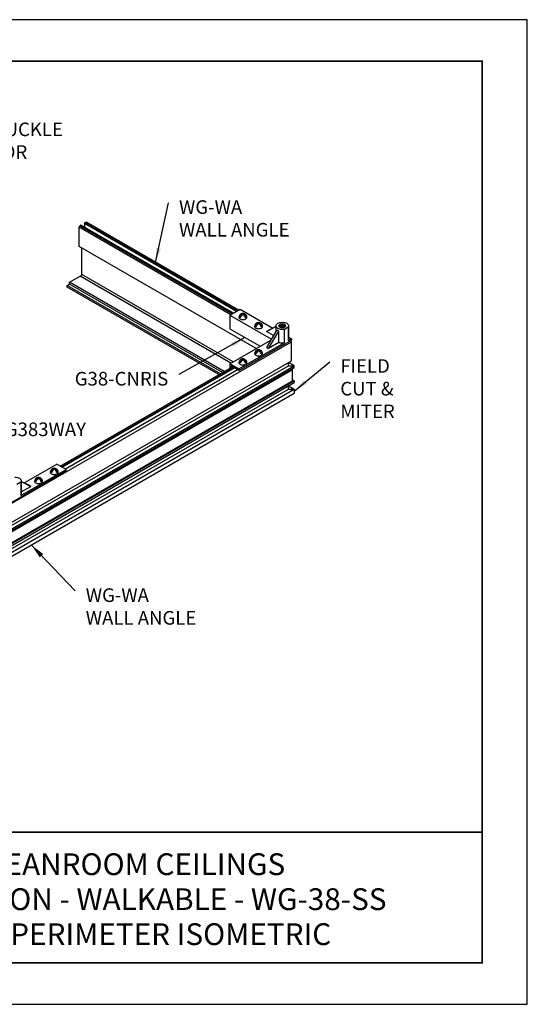
# Model space of a CAD drawing. Units: inches. Extents: x 3 to 247, y 3 to 15.
# Drawn here: x 165 to 169, y 3 to 12 of the extents above; entities that cross this region are included whole.
import ezdxf
from ezdxf.enums import TextEntityAlignment as Align

# ---------------------------------------------------------------- set-up
doc = ezdxf.new("R2010")
doc.units = ezdxf.units.IN
doc.header["$MEASUREMENT"] = 0
doc.layers.get('0').update_dxf_attribs({"linetype": 'CONTINUOUS'})
doc.layers.get('Defpoints').update_dxf_attribs({"color": 9, "linetype": 'CONTINUOUS'})
for name, color, linetype in [('CONNECTORS', 31, 'CONTINUOUS'), ('DIM', 1, 'CONTINUOUS'), ('GRID', 2, 'CONTINUOUS'), ('TEXT', 3, 'CONTINUOUS')]:
    doc.layers.add(name, color=color, linetype=linetype)
doc.styles.add('STD', font='arial.ttf')
doc.dimstyles.new('A-DIM1$7', dxfattribs={"dimtxt": 0.125, "dimasz": 0.125, "dimexe": 0.14, "dimexo": 0.07, "dimgap": 0.09, "dimtad": 0, "dimtih": 1, "dimtoh": 1, "dimdec": 5, "dimzin": 3, "dimdsep": 46, "dimlunit": 4, "dimtxsty": 'STD', "dimcen": 0, "dimclrd": 256, "dimclre": 3, "dimclrt": 256, "dimadec": 0, "dimazin": 0, "dimtfac": 1, "dimtdec": 3, "dimtofl": 0, "dimtmove": 0, "dimatfit": 3, "dimfxl": 1, "dimfrac": 2, "dimtolj": 1, "dimtzin": 0, "dimarcsym": 1})

# ---------------------------------------------------------------- blocks, each defined once
blk = doc.blocks.new('TBLOCK_V9WS')
at = {"style": 'STD', "flags": 4}
for tag, p in [('WEB_TITLE1', (-3.0535, 0.9427)), ('DESCRIPTION', (-3.0535, 0.6415)), ('WEB_TITLE3', (-3.0535, 0.3403))]:
    blk.add_attdef(tag, text='', height=0.1875, dxfattribs=at).set_placement(p, align=Align.TOP_CENTER)
blk = doc.blocks.new('Iso-head')
at = {"layer": 'GRID'}
for p, q in [((-0.107, 0.105), (-0.165, 0.071)), ((-0.131, 0.051), (-0.165, 0.071)), ((0, 0.227), (0, 0.264)), ((0.107, 0.105), (0.165, 0.071)), ((0.131, 0.051), (0.165, 0.071))]:
    blk.add_line(p, q, dxfattribs=at)
for points in [[(-0.22, 0.077, 0.03208), (-0.22, 0.067, 0.156851), (-0.206, 0.022, 0.106617), (-0.156, -0.023, 0.072341), (-0.089, -0.05, 0.058752), (0, -0.06, 0.058752), (0.089, -0.05, 0.072341), (0.156, -0.023, 0.106617), (0.206, 0.022, 0.156851), (0.22, 0.067, 0.02207), (0.22, 0.074, 0.106617)], [(-0.165, 0.071, -0.046604), (-0.136, 0.136, -0.058752), (-0.082, 0.207, -0.058666), (-0.037, 0.245, -0.106617)], [(-0.037, 0.245, 0.058126), (-0.074, 0.253, 0.156851), (-0.119, 0.243, 0.056561), (-0.133, 0.233, 0.106617)], [(-0.131, 0.051, -0.046604), (-0.101, 0.116, -0.058752), (-0.048, 0.187, -0.061748), (0, 0.227, -0.106617)], [(0, 0.264, 0.06243), (-0.039, 0.273, 0.156851), (-0.085, 0.263, 0.066423), (-0.101, 0.251, 0.106617)], [(0, 0.264, -0.06243), (0.039, 0.273, -0.156851), (0.085, 0.263, -0.066423), (0.101, 0.251, -0.106617)], [(0.131, 0.051, 0.046604), (0.101, 0.116, 0.058752), (0.048, 0.187, 0.061748), (0, 0.227, 0.106617)], [(0.037, 0.245, -0.058126), (0.074, 0.253, -0.156851), (0.119, 0.243, -0.056561), (0.133, 0.233, -0.106617)], [(0.165, 0.071, 0.046604), (0.136, 0.136, 0.058752), (0.082, 0.207, 0.058666), (0.037, 0.245, 0.106617)]]:
    blk.add_lwpolyline(points, format="xyb", dxfattribs=at)
for centre, start, end in [((-0.002, 0.058), 126.8949, 177.6047), ((-0.002, 0.062), 73.9794, 106.1033), ((0.002, 0.058), 2.3953, 53.1051)]:
    blk.add_arc(centre, 0.219, start, end, dxfattribs=at)
blk = doc.blocks.new('A$C9d8353d5')
at = {"color": 1}
for p, q in [((6.7359, 5.2094), (6.7427, 5.2211)), ((6.7359, 5.0453), (6.7359, 5.2094)), ((8.0409, 4.456), (6.7359, 5.2094)), ((6.7528, 5.227), (6.7427, 5.2211)), ((8.0545, 4.4638), (6.7427, 5.2211)), ((6.7565, 5.2253), (6.7528, 5.227)), ((8.0646, 4.4696), (6.7528, 5.227)), ((8.065, 4.4699), (6.7565, 5.2253)), ((6.783, 5.2407), (6.7867, 5.2465)), ((6.783, 5.2407), (6.783, 5.21)), ((8.0915, 4.4852), (6.783, 5.2407)), ((6.7867, 5.2465), (6.7968, 5.2524)), ((8.0985, 4.4892), (6.7867, 5.2465)), ((6.7968, 5.2524), (6.8036, 5.2485)), ((8.1086, 4.495), (6.7968, 5.2524)), ((8.1086, 4.495), (6.7968, 5.2524)), ((8.2602, 4.1653), (6.7359, 5.0453)), ((6.7613, 4.802), (6.7613, 5.0307)), ((6.6527, 4.7354), (6.7444, 4.7884)), ((8.0418, 4.0393), (6.7444, 4.7884)), ((6.7512, 4.7844), (6.7613, 4.802)), ((6.7512, 4.7844), (6.7613, 4.802)), ((8.0621, 4.051), (6.7613, 4.802)), ((6.6344, 4.7093), (6.6527, 4.7198)), ((6.6344, 4.7093), (6.6527, 4.7198)), ((6.6344, 4.7093), (6.6527, 4.7198)), ((6.6344, 4.6936), (6.6344, 4.7093)), ((6.6344, 4.6936), (6.6344, 4.7093)), ((6.6344, 4.6936), (6.6344, 4.7093)), ((7.952, 3.9486), (6.6344, 4.7093)), ((7.9384, 3.9408), (6.6344, 4.6936)), ((6.6527, 4.7198), (6.6527, 4.7354)), ((7.9837, 3.9669), (6.6527, 4.7354)), ((7.9702, 3.9591), (6.6527, 4.7198)), ((4.0643, 1.6259), (8.5627, 4.2231)), ((8.5627, 4.2231), (8.5567, 4.2334)), ((8.5627, 4.059), (8.5627, 4.2231)), ((4.039, 1.4198), (8.5373, 4.017)), ((4.0643, 1.4619), (8.5627, 4.059)), ((4.0643, 1.4052), (8.5881, 4.017)), ((4.0643, 1.3896), (8.5881, 4.0014)), ((6.5747, 3.1534), (8.0564, 4.0089)), ((6.5747, 3.1534), (8.0564, 4.0089)), ((6.5849, 3.1476), (8.0665, 4.003)), ((6.5918, 3.1436), (8.0734, 3.999)), ((8.5373, 4.017), (8.5373, 4.0444)), ((8.5373, 4.017), (8.5881, 4.017)), ((8.5881, 4.017), (8.539, 4.0453)), ((8.5654, 3.9883), (8.5726, 3.9841)), ((8.5881, 4.0014), (8.5881, 4.017)), ((4.0626, 1.3803), (8.5726, 3.9841)), ((6.6183, 3.1283), (8.1, 3.9837)), ((6.6187, 3.1281), (8.1004, 3.9835)), ((8.5726, 3.888), (8.5726, 3.9841)), ((4.0626, 1.2842), (8.5726, 3.888)), ((4.0643, 1.2762), (8.5881, 3.888)), ((4.0643, 1.2606), (8.5881, 3.8724)), ((8.5373, 3.8157), (8.5373, 3.8431)), ((8.539, 3.844), (8.5881, 3.8157)), ((8.5726, 3.8969), (8.5881, 3.888)), ((8.5726, 3.888), (8.5881, 3.888)), ((8.5881, 3.888), (8.5881, 3.8724)), ((4.039, 1.2186), (8.5373, 3.8157)), ((4.0643, 1.2039), (8.5881, 3.8157)), ((4.0643, 1.1688), (8.5881, 3.7805)), ((8.5373, 3.8157), (8.5881, 3.8157)), ((8.5881, 3.8157), (8.5881, 3.7805))]:
    blk.add_line(p, q, dxfattribs=at)
at = {"layer": 'CONNECTORS'}
for p, q in [((8.0336, 4.4517), (8.1229, 4.5033)), ((8.1229, 4.5033), (8.4039, 4.3411)), ((8.0336, 4.4517), (8.0336, 4.3345)), ((8.0336, 4.4517), (8.0336, 4.3345)), ((8.0336, 4.4517), (8.391, 4.2454)), ((8.0336, 4.3345), (8.2934, 4.1845)), ((8.4302, 4.3539), (8.3489, 4.3115)), ((8.4386, 4.3251), (8.3489, 4.1748)), ((8.3658, 4.3213), (8.4302, 4.3548)), ((8.4302, 4.3603), (8.4302, 4.311)), ((8.5002, 4.3305), (8.5358, 4.3511)), ((8.5002, 4.3305), (8.5002, 4.2133)), ((8.5358, 4.3511), (8.5358, 4.2339)), ((8.5383, 4.3603), (8.5383, 4.2431)), ((8.3489, 4.3115), (8.3658, 4.3213)), ((8.4096, 4.2765), (8.3489, 4.3115)), ((8.3658, 4.165), (8.4554, 4.3151)), ((8.4554, 4.2167), (8.4554, 4.3151)), ((8.5358, 4.2339), (8.5627, 4.2494)), ((8.5383, 4.2635), (8.5627, 4.2494)), ((8.5627, 4.2494), (8.5627, 4.2369)), ((8.0336, 4.0345), (8.3869, 4.2385)), ((8.1121, 3.9767), (8.5627, 4.2369)), ((8.1121, 3.9892), (8.5002, 4.2133)), ((8.3489, 4.1748), (8.3658, 4.165)), ((8.4554, 4.2167), (8.3658, 4.165)), ((8.0336, 4.0345), (8.0336, 3.9957)), ((8.1121, 3.9892), (8.0336, 4.0345)), ((8.0444, 4.0158), (8.0444, 4.002)), ((8.1121, 3.9767), (8.0444, 4.0158)), ((8.1121, 3.9767), (8.1121, 3.9892)), ((6.2645, 3.0072), (6.5463, 3.1699)), ((6.6248, 3.1245), (6.5463, 3.1699)), ((5.8129, 2.6433), (6.6248, 3.112)), ((6.2366, 2.9004), (6.6248, 3.1245)), ((6.6248, 3.112), (6.6248, 3.1245)), ((6.201, 2.997), (6.2366, 3.0176)), ((6.2366, 3.0176), (6.2366, 2.9004)), ((6.2391, 3.0269), (6.2391, 2.9097)), ((6.3034, 2.9878), (6.2391, 3.0214)), ((6.2391, 3.0204), (6.3203, 2.9781)), ((6.2391, 2.9311), (6.3203, 2.9781)), ((6.3203, 2.9781), (6.3034, 2.9878))]:
    blk.add_line(p, q, dxfattribs=at)
for points in [[(8.5002, 4.3305, -0.043062), (8.4842, 4.3291, -0.058752), (8.4625, 4.3317, -0.072341), (8.446, 4.3383, -0.106617), (8.4337, 4.3494, -0.156851), (8.4302, 4.3603, -0.156851), (8.4337, 4.3712, -0.106617), (8.446, 4.3824, -0.072341), (8.4625, 4.389, -0.058752), (8.4842, 4.3915, -0.058752)], [(8.4553, 4.3151, -0.041832), (8.446, 4.3194, -0.059213), (8.4385, 4.325, -0.156851)], [(8.4558, 4.3554, -0.031634), (8.4565, 4.3565, -0.106617), (8.4632, 4.3627, -0.072341), (8.4723, 4.3663, -0.058752), (8.4842, 4.3677, -0.058752)], [(8.4599, 4.3506, -0.046877), (8.4632, 4.3529, -0.072341), (8.4723, 4.3565, -0.058752), (8.4842, 4.3579, -0.058752)], [(8.4687, 4.3457, -0.027677), (8.4723, 4.3467, -0.058752), (8.4842, 4.3482, -0.058752)], [(8.4842, 4.3915, -0.058752), (8.5059, 4.389, -0.072341), (8.5224, 4.3824, -0.106617), (8.5348, 4.3712, -0.156851), (8.5383, 4.3603, -0.130355), (8.5358, 4.3511, -0.033002)], [(8.4842, 4.3677, -0.058752), (8.4961, 4.3663, -0.072341), (8.5052, 4.3627, -0.106617), (8.512, 4.3565, -0.031634), (8.5126, 4.3554, -0.156851)], [(8.4842, 4.3579, -0.058752), (8.4961, 4.3565, -0.072341), (8.5052, 4.3529, -0.046877), (8.5085, 4.3506, -0.156851)], [(8.4842, 4.3482, -0.058752), (8.4961, 4.3467, -0.027677), (8.4997, 4.3457, -0.106617)], [(8.5383, 4.2431, -0.130355), (8.5358, 4.2339, -0.106617)], [(8.5002, 4.2133, -0.043062), (8.4842, 4.2119, -0.058752), (8.4625, 4.2145, -0.030507), (8.4553, 4.2167, -0.106617)], [(6.185, 3.0581, -0.058752), (6.2067, 3.0555, -0.072341), (6.2232, 3.049, -0.106617), (6.2356, 3.0378, -0.156851), (6.2391, 3.0269, -0.130355), (6.2366, 3.0176, -0.033002)], [(6.2391, 2.9097, -0.130355), (6.2366, 2.9004, -0.106617)]]:
    blk.add_lwpolyline(points, format="xyb", dxfattribs=at)
blk.add_lwpolyline([(8.4842, 4.3774, -0.058752), (8.4961, 4.376, -0.072341), (8.5052, 4.3724, -0.106617), (8.512, 4.3663, -0.156851), (8.5139, 4.3603, -0.156851), (8.512, 4.3543, -0.106617), (8.5052, 4.3482, -0.072341), (8.4961, 4.3446, -0.058752), (8.4842, 4.3432, -0.058752), (8.4723, 4.3446, -0.072341), (8.4632, 4.3482, -0.106617), (8.4565, 4.3543, -0.156851), (8.4546, 4.3603, -0.156851), (8.4565, 4.3663, -0.106617), (8.4632, 4.3724, -0.072341), (8.4723, 4.376, -0.058752)], format="xyb", close=True, dxfattribs=at)
at = {"layer": 'CONNECTORS', "xscale": 0.15625, "yscale": 0.15625, "zscale": 0.15625}
for p in [(8.1459, 4.4235), (8.2812, 4.3454), (8.1459, 4.0329), (8.2812, 4.111), (6.388, 3.012), (6.5233, 3.0901)]:
    blk.add_blockref('Iso-head', p, dxfattribs=at)
at = {"layer": 'DIM', "style": 'STD'}
for s, insert, char_height, attachment_point in [('3/8" ROD & TURNBUCKLE\\PASSEMBLY 48" OC OR\\PAS REQUIRED', (4.7007, 6.1115), 0.117188, 1), ('WG-WA\\PWALL ANGLE', (7.5961, 5.4421), 0.11719, 1), ('G38-CNRIS', (7.5035, 3.9639), 0.11719, 3), ('\\A1;G383WAY', (6.0974, 3.5281), 0.117188, 1), ('WG-WA\\PWALL ANGLE', (6.7939, 2.0998), 0.11719, 1)]:
    blk.add_mtext(s, dxfattribs=dict(at, insert=insert, char_height=char_height, attachment_point=attachment_point))
at = {"layer": 'DIM', "insert": (8.9838, 4.0736), "char_height": 0.117188, "width": 0.652618, "attachment_point": 1, "style": 'STD'}
blk.add_mtext('FIELD CUT & MITER', dxfattribs=at)
at = {"layer": 'DIM'}
for points in [[(7.3945, 4.9073), (7.5061, 5.4201)], [(8.1635, 4.2595), (7.5935, 3.9419)], [(8.5881, 3.7981), (8.8938, 4.0517)], [(6.3271, 2.4713), (6.7039, 2.0778)]]:
    blk.add_leader(points, dimstyle='A-DIM1$7', override={"dimscale": 1}, dxfattribs=at)

msp = doc.modelspace()

# ---------------------------------------------------------------- linework, layer by layer
at = {"const_width": 0.0156}
msp.add_lwpolyline([(168.5163, 3.7459), (158.3113, 3.7459), (158.3113, 11.5107), (168.5163, 11.5107)], close=True, dxfattribs=at)
msp.add_lwpolyline([(158.3113, 4.8709), (168.5163, 4.8709)], dxfattribs=at)
at = {"color": 254}
msp.add_lwpolyline([(162.4051, 4.8709), (168.5163, 4.8709), (168.5163, 3.7459), (162.4051, 3.7459)], close=True, dxfattribs=at)
at = {"layer": 'Defpoints'}
msp.add_lwpolyline([(157.9238, 3.3883), (168.9038, 3.3883), (168.9038, 11.8683), (157.9238, 11.8683)], close=True, dxfattribs=at)

# ---------------------------------------------------------------- block references
msp.add_blockref('A$C9d8353d5', (158.3113, 4.8709))
at = {"layer": 'TEXT'}
ref = msp.add_blockref('TBLOCK_V9WS', (168.5163, 3.7459), dxfattribs=at)
ref.add_attrib('WEB_TITLE1', 'CLEANROOM CEILINGS', dxfattribs={"layer": '0', "height": 0.1875, "style": 'STD'}).set_placement((165.4629, 4.6886), align=Align.TOP_CENTER)
ref.add_attrib('WEB_TITLE2', 'SUSPENSION - WALKABLE - WG-38-SS', dxfattribs={"layer": '0', "height": 0.1875, "style": 'STD'}).set_placement((165.4629, 4.3874), align=Align.TOP_CENTER)
ref.add_attrib('WEB_TITLE3', 'FIXED PERIMETER ISOMETRIC', dxfattribs={"layer": '0', "height": 0.1875, "style": 'STD'}).set_placement((165.4629, 4.0862), align=Align.TOP_CENTER)

doc.saveas('drawing.dxf')
